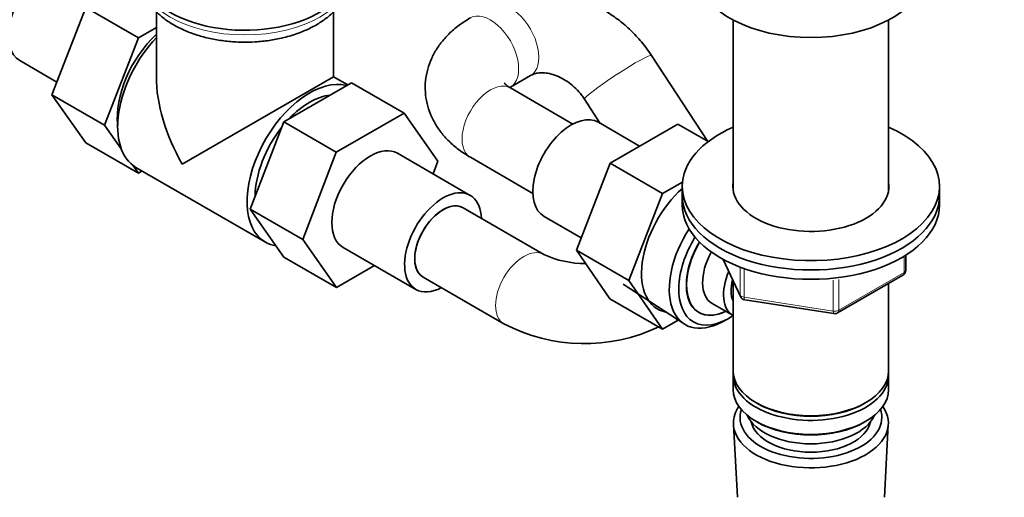
# Model space of a CAD drawing. Units: millimetres. Extents: x 0 to 1478, y 0 to 1758.
# Drawn here: x 313 to 485, y 209 to 293 of the extents above; entities that cross this region are included whole.
import ezdxf
from ezdxf import colors
from ezdxf.entities.mleader import LeaderData, LeaderLine
from ezdxf.math import Vec2, Vec3

# ---------------------------------------------------------------- set-up
doc = ezdxf.new("R2010")
doc.units = ezdxf.units.MM
doc.layers.add('DV5_Défaut', color=7, linetype='Continuous')
doc.layers.add('Défaut', color=7, linetype='Continuous')

# ---------------------------------------------------------------- blocks, each defined once
blk = doc.blocks.new('_DOT')
at = {"color": 0}
blk.add_line((0, 0), (-1, 0), dxfattribs=at)
at = {"color": 0, "const_width": 0.333}
blk.add_lwpolyline([(-0.1665, 0, 1), (0.1665, 0, 1)], format="xyb", close=True, dxfattribs=at)
blk = doc.blocks.new('SE4')
at = {"layer": 'DV5_Défaut', "color": 7, "linetype": 'Continuous', "lineweight": 35}
for p, q in [((324.18, 294.67), (318.26, 279.41)), ((333.38, 289.36), (324.18, 294.67)), ((336.52, 293.92), (336.52, 282.54)), ((367.52, 282.54), (367.52, 293.95)), ((336.52, 291.18), (333.38, 289.36)), ((437.42, 292.48), (437.42, 262.71)), ((464.62, 262.71), (464.62, 292.48)), ((333.38, 289.36), (327.46, 274.1)), ((432.97, 271.25), (423.14, 286.27)), ((312.63, 285.37), (319.12, 281.62)), ((367.52, 282.54), (341.06, 267.26)), ((370, 281.11), (367.52, 282.54)), ((398.45, 280.71), (401.98, 282.76)), ((358.8, 274.65), (370.67, 281.5)), ((370.67, 281.5), (379.86, 276.19)), ((318.26, 279.41), (324.18, 270.99)), ((327.46, 274.1), (318.26, 279.41)), ((409.38, 274.28), (398.45, 280.59)), ((411.42, 278.6), (414.17, 274.4)), ((368, 269.34), (379.86, 276.19)), ((379.86, 276.19), (385.78, 267.77)), ((327.46, 274.1), (330.37, 269.96)), ((352.93, 259.39), (358.8, 274.65)), ((358.8, 274.65), (368, 269.34)), ((421.06, 270.42), (413.84, 274.59)), ((427.74, 274.27), (415.9, 267.44)), ((433.05, 271.2), (427.74, 274.27)), ((333.38, 265.68), (324.18, 270.99)), ((362.12, 254.08), (368, 269.34)), ((391.42, 261.81), (378.69, 269.16)), ((332.4, 267.07), (333.38, 265.68)), ((385.78, 267.77), (384.93, 265.56)), ((391.45, 268.47), (402.38, 262.16)), ((415.9, 267.44), (409.99, 252.22)), ((425.09, 262.13), (415.9, 267.44)), ((332.96, 266.7), (355.59, 253.63)), ((333.38, 265.68), (334.05, 266.07)), ((428.56, 264.13), (425.09, 262.13)), ((425.09, 262.13), (419.18, 246.91)), ((428.52, 263.38), (428.52, 261.75)), ((473.52, 261.75), (473.52, 263.38)), ((428.52, 261.75), (428.52, 260.12)), ((473.52, 260.12), (473.52, 261.75)), ((352.93, 259.39), (362.12, 254.08)), ((358.83, 250.98), (352.93, 259.39)), ((404.31, 251.48), (390.17, 259.65)), ((404.34, 258.14), (410.83, 254.39)), ((368.03, 245.68), (362.12, 254.08)), ((369.19, 252.71), (381.92, 245.36)), ((409.99, 252.22), (415.87, 243.74)), ((419.18, 246.91), (409.99, 252.22)), ((358.83, 250.98), (368.03, 245.68)), ((435.66, 250.62), (438.68, 244.12)), ((467.63, 248.72), (467.63, 251.36)), ((374.7, 249.53), (368.03, 245.68)), ((383.17, 247.52), (397.31, 239.36)), ((419.18, 246.91), (425.06, 238.43)), ((437.42, 246.83), (437.42, 231.13)), ((455.7, 241.25), (467.13, 247.85)), ((464.62, 231.13), (464.62, 246.4)), ((418.16, 246.28), (428.84, 239.33)), ((425.06, 238.43), (415.87, 243.74)), ((433.73, 242.9), (437.4, 240.78)), ((439.44, 243.55), (455.05, 241.13)), ((425.06, 238.43), (427.79, 240.01)), ((435.42, 239.65), (436.3, 240.11)), ((437.42, 230.32), (437.42, 227.87)), ((464.62, 227.87), (464.62, 230.32)), ((441.4, 225.58), (441.76, 225.38)), ((460.28, 225.38), (460.64, 225.58)), ((441.4, 222.31), (441.76, 222.11)), ((460.28, 222.11), (460.64, 222.31)), ((437.48, 221.75), (438.16, 209.02)), ((463.88, 209.02), (464.56, 221.75))]:
    blk.add_line(p, q, dxfattribs=at)
at = {"layer": 'DV5_Défaut', "color": 7, "linetype": 'Continuous', "lineweight": 18}
for p, q in [((435.75, 250.58), (438.62, 244.39)), ((467.34, 248.31), (467.34, 251.18)), ((438.62, 244.39), (438.62, 249.18)), ((439.33, 248.86), (439.33, 243.98)), ((455.91, 241.71), (467.34, 248.31)), ((454.94, 241.56), (454.94, 246.99)), ((455.91, 247.12), (455.91, 241.71)), ((439.33, 243.98), (454.94, 241.56))]:
    blk.add_line(p, q, dxfattribs=at)
at = {"layer": 'DV5_Défaut', "color": 7, "linetype": 'Continuous', "lineweight": 35}
for centre, radius, start, end in [((411.42, 266.49), 16.6, 244.657, 270.606), ((466.63, 248.72), 1, 300, 360), ((439.59, 244.54), 1, 204.8961, 261.206), ((455.2, 242.12), 1, 261.206, 300), ((411.42, 266.28), 30.39, 242.347, 295.3562)]:
    blk.add_arc(centre, radius, start, end, dxfattribs=at)
for centre, major_axis, start_param, end_param in [((317.38, 293.59), (4.75, 8.23), 0, 3.141593), ((352.02, 301.35), (-18.5, 0), 0, 3.370628), ((451.02, 300.94), (-20, 0), 0.101317, 3.040276), ((339.3, 280.94), (6.8, 11.78), 1.077805, 2.479601), ((340.71, 280.12), (-7.75, -13.42), 4.318902, 6.283185), ((352.02, 273.59), (10.96, -18.98), 3.926991, 4.712389), ((363.34, 267.06), (-7.75, -13.42), 3.294321, 6.283185), ((363.34, 267.06), (-6.75, -11.69), 3.539674, 4.314307), ((409.09, 266.36), (4.75, 8.23), 0, 3.141593), ((363.34, 267.06), (-6.75, -11.69), 4.466727, 5.49006), ((451.02, 263.38), (-22.5, 0), 5.361457, 6.283185), ((451.02, 263.38), (-22.5, 0), 0, 4.063321), ((373.94, 260.93), (-4.75, -8.23), 3.141593, 6.283185), ((451.02, 263.38), (-13.65, 0), 6.197567, 6.283185), ((451.02, 263.38), (-13.65, 0), 0, 3.227211), ((386.67, 253.59), (-4.75, -8.23), 2.399184, 6.283185), ((431.01, 253.71), (6.8, 11.78), 1.043915, 3.337843), ((386.67, 253.59), (-3.5, -6.06), 3.141593, 6.283185), ((386.67, 253.59), (3.5, 6.06), 0, 3.141593), ((451.02, 261.75), (-22.5, 0), 0, 3.141593), ((451.02, 261.75), (-22.5, 0), 0, 3.141593), ((451.02, 260.12), (-22.5, 0), 0, 3.141593), ((435.82, 250.93), (6.77, 11.73), 1.475845, 3.885146), ((363.34, 267.06), (-7.75, -13.42), 0, 0.215465), ((436.67, 250.44), (-6.2, -10.74), 4.66865, 6.283185), ((436.67, 250.44), (5.26, 9.11), 1.551939, 3.847872), ((436.71, 250.42), (-5.25, -9.09), 4.694912, 6.283185), ((437.73, 249.83), (-4, -6.93), 4.746528, 6.283185), ((441.4, 247.71), (-4, -6.93), 4.925515, 6.283185), ((441.4, 247.71), (-3.07, -5.33), 5.14965, 5.910629), ((386.67, 253.59), (-4.75, -8.23), 0, 0.742409), ((436.71, 250.42), (-5.25, -9.09), 0, 0.704547), ((436.67, 250.44), (-6.2, -10.74), 0, 0.869562), ((451.02, 231.13), (13.6, 0), 3.141593, 6.283185), ((451.02, 230.32), (-13.6, 0), 6.231169, 6.283185), ((451.02, 230.32), (-13.6, 0), 0, 3.193609), ((451.02, 227.87), (13.6, 0), 3.141593, 6.283185), ((451.02, 221.99), (-13.55, 0), 5.903545, 6.283185), ((451.02, 221.99), (-13.55, 0), 0, 3.521233), ((451.02, 222.97), (12.4, 0), 2.946473, 6.283185), ((451.02, 230.72), (-13.1, 0), 0.785398, 2.356194), ((451.02, 222.97), (12.4, 0), 0, 0.19512), ((451.02, 225.01), (-11.5, 0), 0.250403, 2.891189), ((451.02, 222.97), (-10.52, 0), 0.123698, 3.017894), ((451.02, 227.46), (-13.1, 0), 0.785398, 2.356194)]:
    blk.add_ellipse(centre, major_axis=major_axis, ratio=0.57735, start_param=start_param, end_param=end_param, dxfattribs=at)
at = {"layer": 'DV5_Défaut', "color": 7, "linetype": 'Continuous', "lineweight": 18}
for centre, major_axis, ratio, start_param, end_param in [((352.02, 300.53), (18.5, 0), 0.57735, 3.141593, 6.283185), ((398.48, 288.82), (3.5, -6.06), 0.57735, 0, 3.142022), ((394.95, 286.78), (3.5, -6.06), 0.57735, 0.000409, 3.142212), ((417.28, 282.43), (-5.86, -3.83), 0.079169, 3.141759, 6.283185), ((398.48, 288.82), (3.5, -6.06), 0.57735, 6.271227, 6.283185), ((394.95, 274.53), (3.5, 6.06), 0.57735, 0, 3.141593), ((417.28, 282.43), (-5.86, -3.83), 0.079169, 0, 0.000573), ((400.81, 245.42), (3.5, 6.06), 0.57735, 0.004905, 3.141155), ((466.63, 248.72), (-0.5, 0.866), 0.57735, 3.141593, 3.926991), ((466.63, 248.72), (-1, 0), 0.57735, 2.356194, 3.141593), ((439.59, 244.54), (-1, 0), 0.57735, 0.261799, 1.308997), ((439.59, 244.54), (0.907, 0.421), 0.788675, 2.790713, 3.141593), ((439.59, 244.54), (0.153, 0.988), 0.211325, 2.202711, 3.141593), ((455.2, 242.12), (-1, 0), 0.57735, 1.308997, 2.356194), ((455.2, 242.12), (0.153, 0.988), 0.211325, 2.202711, 3.141593), ((455.2, 242.12), (-0.5, 0.866), 0.57735, 3.141593, 3.926991)]:
    blk.add_ellipse(centre, major_axis=major_axis, ratio=ratio, start_param=start_param, end_param=end_param, dxfattribs=at)
at = {"layer": 'DV5_Défaut', "color": 7, "linetype": 'Continuous', "lineweight": 35}
for points, knots in [([(333.56, 300.56), (333.56, 300.2), (333.55, 299.38), (333.89, 297.95), (334.54, 296.43), (335.49, 294.98), (336.73, 293.63), (338.24, 292.4), (340.02, 291.31), (342.02, 290.38), (344.2, 289.63), (346.51, 289.07), (348.92, 288.71), (351.37, 288.56), (353.84, 288.61), (356.27, 288.86), (358.64, 289.31), (360.9, 289.96), (363.02, 290.8), (364.96, 291.84), (366.68, 293.06), (368.13, 294.46), (369.24, 295.95), (370.01, 297.53), (370.46, 299.07), (370.49, 300.02), (370.5, 300.5)], [0, 0, 0, 0, 0.023663, 0.062638, 0.101702, 0.141605, 0.182826, 0.225426, 0.26906, 0.313208, 0.357405, 0.401473, 0.445396, 0.489221, 0.53302, 0.576871, 0.62084, 0.665017, 0.709483, 0.754287, 0.799388, 0.844424, 0.888748, 0.927304, 0.968581, 1, 1, 1, 1]), ([(423.14, 286.27), (422.81, 286.75), (422.05, 287.86), (420.5, 289.71), (418.55, 291.59), (416.4, 293.25), (414.09, 294.66), (411.67, 295.79), (409.15, 296.61), (406.59, 297.12), (404.03, 297.29), (401.51, 297.13), (399.09, 296.65), (396.86, 295.87), (395.64, 295.23), (394.98, 294.88)], [0, 0, 0, 0, 0.047834, 0.12883, 0.209996, 0.291315, 0.372748, 0.45422, 0.535608, 0.616731, 0.697376, 0.777331, 0.856437, 0.934629, 1, 1, 1, 1]), ([(391.45, 292.84), (391, 292.57), (389.95, 291.93), (388.31, 290.66), (386.77, 289.1), (385.55, 287.45), (384.6, 285.72), (383.93, 283.85), (383.56, 281.88), (383.52, 279.85), (383.82, 277.88), (384.42, 276.01), (385.31, 274.23), (386.47, 272.57), (387.89, 271.04), (389.58, 269.62), (390.75, 268.89), (391.45, 268.47)], [0, 0, 0, 0, 0.045162, 0.125278, 0.195375, 0.262872, 0.32811, 0.391696, 0.460235, 0.526851, 0.592266, 0.657175, 0.722517, 0.78922, 0.858096, 0.929667, 1, 1, 1, 1]), ([(401.98, 282.76), (402.07, 282.81), (402.36, 282.96), (402.98, 283.16), (403.9, 283.27), (404.98, 283.18), (406.19, 282.87), (407.48, 282.31), (408.74, 281.5), (409.91, 280.5), (410.82, 279.47), (411.25, 278.85), (411.42, 278.6)], [0, 0, 0, 0, 0.050133, 0.175512, 0.288455, 0.395149, 0.507926, 0.617593, 0.726007, 0.834008, 0.941814, 1, 1, 1, 1]), ([(398.45, 280.59), (398.3, 280.68), (397.96, 280.89), (397.55, 281.22), (397.39, 281.4), (397.38, 281.42), (397.38, 281.42)], [0, 0, 0, 0, 0.179068, 0.510093, 0.845882, 1, 1, 1, 1])]:
    blk.add_open_spline(points, degree=3, knots=knots, dxfattribs=at)

msp = doc.modelspace()

# ---------------------------------------------------------------- block references
at = {"layer": 'Défaut'}
msp.add_blockref('SE4', (0, 0), dxfattribs=at)

# ---------------------------------------------------------------- leaders
at = {"layer": 'Défaut', "color": 7, "linetype": 'Continuous', "lineweight": 18}
ml = msp.add_multileader_mtext('Standard', dxfattribs=at)
ml.set_content('{\\pxsm0.9;\\fSolid Edge ISO|b1||i0||c0|p34;\\W1.;06/12/2018\\P}', color=256)
ml.set_leader_properties()
ml.set_arrow_properties(name='DOT')
ml.build(insert=Vec2(0, 0))
ml.multileader.update_dxf_attribs({"leader_type": 0, "dogleg_length": 0, "arrow_head_size": 12})
ctx = ml.context
ctx.base_point, ctx.char_height, ctx.arrow_head_size, ctx.landing_gap_size = Vec3(1390.41, 1750.71), 12, 12, 4.2
notes = []
notes.append((ctx, [(0, (0, 0, 0), (0, 0), (1, 0), 1, [])]))
ctx.mtext.insert = Vec3(1392.41, 1756.83)
for ctx, leaders in notes:
    for number, flags, end, landing, length, lines in leaders:
        leader = LeaderData()
        leader.index, (leader.has_last_leader_line, leader.has_dogleg_vector, leader.attachment_direction) = number, flags
        leader.last_leader_point, leader.dogleg_vector, leader.dogleg_length = Vec3(end), Vec3(landing), length
        for number, points, colour, breaks in lines:
            line = LeaderLine()
            line.index, line.vertices, line.color, line.breaks = number, Vec3.list(points), colors.encode_raw_color(colour), breaks
            leader.lines.append(line)
        ctx.leaders.append(leader)

doc.saveas('drawing.dxf')
